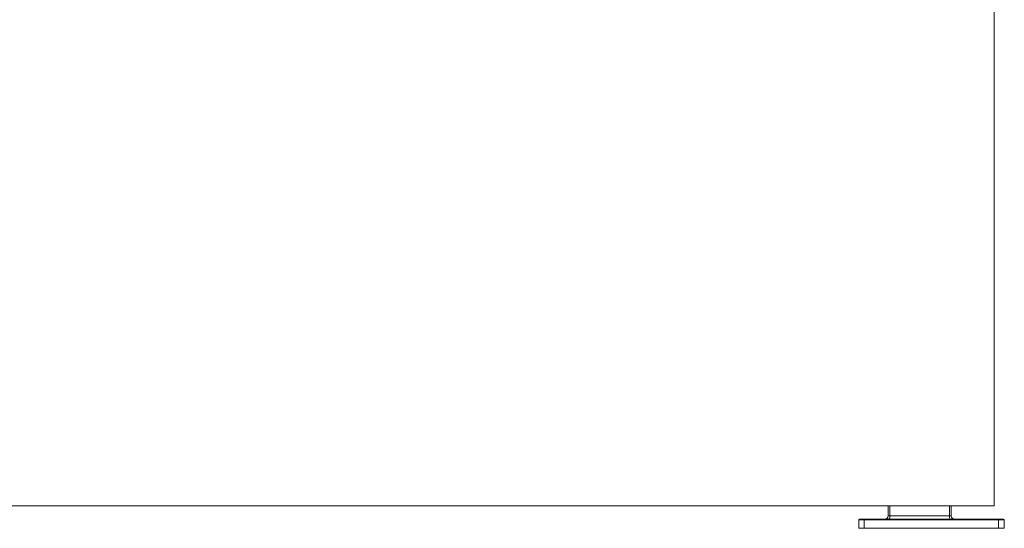
# Model space of a CAD drawing. Units: millimetres. Extents: x -2538 to 424, y 8 to 2641.
# Drawn here: x -2070 to -1634, y 491 to 716 of the extents above; entities that cross this region are included whole.
import ezdxf

# ---------------------------------------------------------------- set-up
doc = ezdxf.new("R2010")
doc.units = ezdxf.units.MM

msp = doc.modelspace()

# ---------------------------------------------------------------- linework, layer by layer
at = {"color": 7, "linetype": 'Continuous', "lineweight": 15}
for p, q in [((-1638.32, 500.73), (-1638.32, 2550.73)), ((-2538.32, 500.73), (-1638.32, 500.73)), ((-1685.21, 500.73), (-1685.29, 496.21)), ((-1657.34, 496.21), (-1657.42, 500.73)), ((-1695.82, 494.43), (-1698.32, 494.43)), ((-1698.32, 490.73), (-1698.32, 494.43)), ((-1698.02, 494.73), (-1695.82, 494.73)), ((-1695.82, 494.43), (-1695.82, 494.73)), ((-1695.82, 494.73), (-1636.32, 494.73)), ((-1695.82, 494.43), (-1695.82, 490.73)), ((-1636.32, 494.43), (-1695.82, 494.43)), ((-1684.55, 496.21), (-1658.08, 496.21)), ((-1636.32, 494.43), (-1636.32, 494.73)), ((-1636.32, 494.73), (-1634.12, 494.73)), ((-1636.32, 490.73), (-1636.32, 494.43)), ((-1633.82, 494.43), (-1636.32, 494.43)), ((-1633.82, 494.43), (-1633.82, 490.73)), ((-1695.82, 490.73), (-1698.32, 490.73)), ((-1695.82, 490.73), (-1636.32, 490.73)), ((-1633.82, 490.73), (-1636.32, 490.73))]:
    msp.add_line(p, q, dxfattribs=at)
at = {"color": 8, "linetype": 'Continuous', "lineweight": 15}
for p, q in [((-1684.53, 500.73), (-1684.55, 496.21)), ((-1658.1, 500.73), (-1658.08, 496.21)), ((-1685.29, 496.21), (-1684.55, 496.21)), ((-1658.08, 496.21), (-1657.34, 496.21))]:
    msp.add_line(p, q, dxfattribs=at)
at = {"color": 7, "linetype": 'Continuous', "lineweight": 15}
for centre, radius, start, end in [((-1698.02, 494.43), 0.3, 90, 180), ((-1686.79, 496.23), 1.5, 270, 359), ((-1686.35, 495.86), 1.83, 321.6961, 10.7773), ((-1656.29, 495.86), 1.83, 169.2211, 218.3099), ((-1655.84, 496.23), 1.5, 181, 270), ((-1634.12, 494.43), 0.3, 0, 90)]:
    msp.add_arc(centre, radius, start, end, dxfattribs=at)

doc.saveas('drawing.dxf')
